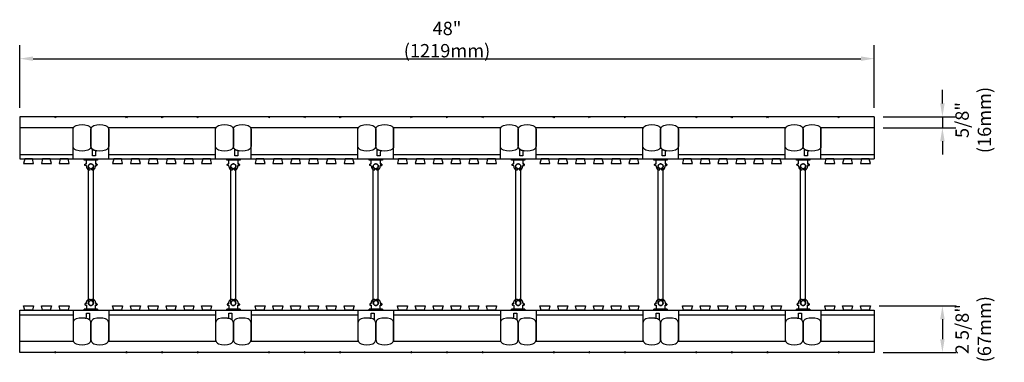
# Model space of a CAD drawing. Units: inches. Extents: x 215.5 to 270.8, y 99.6 to 156.7.
# Drawn here: x 215.5 to 270.8, y 137.5 to 156.7 of the extents above; entities that cross this region are included whole.
import ezdxf

# ---------------------------------------------------------------- set-up
doc = ezdxf.new("R2010")
doc.units = ezdxf.units.IN
doc.header["$MEASUREMENT"] = 0
for name, color, linetype in [('line25', 2, 'Continuous'), ('LINE50', 5, 'Continuous'), ('LINE9', 9, 'Continuous'), ('TEXT', 4, 'Continuous')]:
    doc.layers.add(name, color=color, linetype=linetype)
doc.styles.add('DIM', font='romans.shx', dxfattribs={"width": 0.7})
doc.dimstyles.new('ext_8', dxfattribs={"dimscale": 8, "dimtxt": 0.09375, "dimasz": 0.09375, "dimexe": 0.09375, "dimexo": 0.0625, "dimgap": 0.0625, "dimtad": 1, "dimdec": 1, "dimzin": 3, "dimdsep": 46, "dimlunit": 4, "dimtxsty": 'DIM', "dimcen": 0.09, "dimdle": 0.09375, "dimclrt": 4, "dimadec": 0, "dimazin": 0, "dimtfac": 1, "dimtdec": 1, "dimtmove": 2, "dimatfit": 3, "dimfxl": 1, "dimfrac": 2, "dimtolj": 1, "dimtzin": 0, "dimarcsym": 0})

# ---------------------------------------------------------------- blocks, each defined once
blk = doc.blocks.new('*D16')
at = {"layer": 'Defpoints', "color": 0, "transparency": 16777216}
for p in [(263.52, 154.546), (215.52, 151.286), (263.52, 151.286)]:
    blk.add_point(p, dxfattribs=at)
at = {"layer": 'TEXT', "color": 0, "lineweight": -2, "transparency": 16777216}
for p, q in [((215.52, 151.786), (215.52, 155.296)), ((263.52, 151.786), (263.52, 155.296)), ((216.27, 154.546), (262.77, 154.546))]:
    blk.add_line(p, q, dxfattribs=at)
at = {"layer": 'TEXT', "color": 0, "transparency": 16777216}
for points in [[(216.27, 154.671), (216.27, 154.421), (215.52, 154.546)], [(262.77, 154.671), (262.77, 154.421), (263.52, 154.546)]]:
    blk.add_solid(points, dxfattribs=at)
at = {"layer": 'TEXT', "color": 4, "transparency": 16777216, "insert": (239.52, 155.618), "char_height": 0.75, "attachment_point": 5, "style": 'DIM'}
blk.add_mtext('\\A1;48" (1219mm)', dxfattribs=at)
blk = doc.blocks.new('*D17')
at = {"layer": 'Defpoints', "color": 0, "transparency": 16777216}
for p in [(263.52, 151.286), (263.52, 150.661), (267.345, 150.661)]:
    blk.add_point(p, dxfattribs=at)
at = {"layer": 'TEXT', "color": 0, "lineweight": -2, "transparency": 16777216}
for p, q in [((267.345, 152.036), (267.345, 152.786)), ((264.02, 151.286), (268.095, 151.286)), ((267.345, 151.286), (267.345, 150.661)), ((264.02, 150.661), (268.095, 150.661)), ((267.345, 149.911), (267.345, 149.161))]:
    blk.add_line(p, q, dxfattribs=at)
at = {"layer": 'TEXT', "color": 0, "transparency": 16777216}
for points in [[(267.22, 152.036), (267.47, 152.036), (267.345, 151.286)], [(267.22, 149.911), (267.47, 149.911), (267.345, 150.661)]]:
    blk.add_solid(points, dxfattribs=at)
at = {"layer": 'TEXT', "color": 4, "transparency": 16777216, "insert": (269.077, 151.098), "char_height": 0.75, "attachment_point": 5, "rotation": 90, "style": 'DIM'}
blk.add_mtext('\\A1;5/8" (16mm)', dxfattribs=at)
blk = doc.blocks.new('*D18')
at = {"layer": 'Defpoints', "color": 0, "transparency": 16777216}
for p in [(263.301, 140.661), (263.52, 138.036), (267.345, 138.036)]:
    blk.add_point(p, dxfattribs=at)
at = {"layer": 'TEXT', "color": 0, "lineweight": -2, "transparency": 16777216}
for p, q in [((263.801, 140.661), (268.095, 140.661)), ((267.345, 139.911), (267.345, 138.786)), ((264.02, 138.036), (268.095, 138.036))]:
    blk.add_line(p, q, dxfattribs=at)
at = {"layer": 'TEXT', "color": 0, "transparency": 16777216}
for points in [[(267.22, 139.911), (267.47, 139.911), (267.345, 140.661)], [(267.22, 138.786), (267.47, 138.786), (267.345, 138.036)]]:
    blk.add_solid(points, dxfattribs=at)
at = {"layer": 'TEXT', "color": 4, "transparency": 16777216, "insert": (269.077, 139.348), "char_height": 0.75, "attachment_point": 5, "rotation": 90, "style": 'DIM'}
blk.add_mtext('\\A1;2 5/8" (67mm)', dxfattribs=at)
blk = doc.blocks.new('WEB_CENTRE_TOP')
for p, q in [((-0.141, 0), (-0.141, 7.688)), ((0.141, 0), (0.141, 7.688))]:
    blk.add_line(p, q)
for centre in [(0, 7.688), (0, 0)]:
    blk.add_circle(centre, 0.141)
blk = doc.blocks.new('Connector')
blk.add_point((0.271, 0))
at = {"layer": 'LINE9'}
for p, q in [((0, 0.375), (0, -0.375)), ((0.062, -0.375), (0.062, 0.375)), ((0.281, 0.25), (0.062, 0.25))]:
    blk.add_line(p, q, dxfattribs=at)
for points, weights in [([(0.007, 0.375), (0.004, 0.375), (0, 0.375)], [1, 0.972587069138, 0.950305488115]), ([(0.327, 0.343), (0.308, 0.343), (0.281, 0.317), (0.281, 0.297)], [1, 0.85355339, 0.85355339, 1]), ([(0.328, 0.343), (0.327, 0.343), (0.327, 0.343)], [1, 0.70710678, 1]), ([(0.375, 0.297), (0.375, 0.317), (0.348, 0.343), (0.329, 0.343)], [1, 0.85355339, 0.85355339, 1]), ([(0.406, 0.25), (0.546, 0.25), (0.619, 0.131)], [0.958404415409, 0.794674173519, 0.864651571113]), ([(0.619, 0.052), (0.612, 0.049), (0.604, 0.049)], [0.83615024178, 0.892081430621, 1]), ([(0, -0.375), (0.004, -0.375), (0.007, -0.375)], [0.950305488115, 0.972587069138, 1]), ([(0.281, -0.297), (0.281, -0.317), (0.308, -0.343), (0.327, -0.343)], [1, 0.85355339, 0.85355339, 1]), ([(0.327, -0.343), (0.281, -0.343), (0.281, -0.297)], [1, 0.70710678, 1]), ([(0.329, -0.343), (0.348, -0.343), (0.375, -0.317), (0.375, -0.297)], [1, 0.85355339, 0.85355339, 1]), ([(0.375, -0.297), (0.375, -0.343), (0.329, -0.343)], [1, 0.70710678, 1]), ([(0.619, -0.131), (0.546, -0.25), (0.406, -0.25)], [0.864651574428, 0.794674169686, 0.958404415195]), ([(0.604, -0.049), (0.612, -0.049), (0.619, -0.052)], [1, 0.89208144177, 0.836150253337])]:
    blk.add_rational_spline(points, weights, degree=2, dxfattribs=at)
for points, degree in [([(0, 0.375), (0.002, 0.375), (0.005, 0.375), (0.007, 0.375)], 3), ([(0.007, 0.375), (0.021, 0.375), (0.051, 0.375), (0.062, 0.375), (0.062, 0.375)], 3), ([(0.281, 0.25), (0.281, 0.297)], 1), ([(0.327, 0.343), (0.327, 0.343), (0.328, 0.343), (0.328, 0.343)], 3), ([(0.328, 0.343), (0.329, 0.343), (0.329, 0.343), (0.329, 0.343)], 3), ([(0.375, 0.25), (0.375, 0.297)], 1), ([(0.406, 0.25), (0.375, 0.25)], 1), ([(0.406, 0.25), (0.406, 0.25)], 1), ([(0.406, 0.25), (0.406, 0.25)], 1), ([(0.406, 0.25), (0.406, 0.25)], 1), ([(0.406, 0.25), (0.406, 0.25)], 1), ([(0.406, 0.25), (0.406, 0.25)], 1), ([(0.406, 0.25), (0.406, 0.25)], 1), ([(0.406, 0.25), (0.406, 0.25)], 1), ([(0.406, 0.25), (0.406, 0.25)], 1), ([(0.406, 0.25), (0.406, 0.25)], 1), ([(0.406, 0.25), (0.406, 0.25)], 1), ([(0.406, 0.25), (0.406, 0.25)], 1), ([(0.406, 0.25), (0.406, 0.25)], 1), ([(0.406, 0.25), (0.406, 0.25)], 1), ([(0.406, 0.25), (0.406, 0.25)], 1), ([(0.406, 0.25), (0.406, 0.25)], 1), ([(0.406, 0.25), (0.406, 0.25)], 1), ([(0.406, 0.25), (0.406, 0.25)], 1), ([(0.406, 0.25), (0.406, 0.25)], 1), ([(0.406, 0.25), (0.406, 0.25)], 1), ([(0.406, 0.25), (0.406, 0.25)], 1), ([(0.406, 0.25), (0.406, 0.25)], 1), ([(0.406, 0.25), (0.406, 0.25)], 1), ([(0.406, 0.25), (0.406, 0.25)], 1), ([(0.406, 0.25), (0.406, 0.25)], 1), ([(0.604, 0.049), (0.532, 0.049)], 1), ([(0.532, 0.049), (0.532, 0.049)], 1), ([(0.532, 0.049), (0.532, 0.049)], 1), ([(0.532, 0.049), (0.532, 0.049)], 1), ([(0.532, 0.049), (0.532, 0.049)], 1), ([(0.532, 0.049), (0.532, 0.049)], 1), ([(0.532, 0.049), (0.532, 0.049)], 1), ([(0.532, 0.049), (0.532, 0.049)], 1), ([(0.532, 0.049), (0.532, 0.049)], 1), ([(0.532, 0.049), (0.532, 0.049)], 1), ([(0.532, 0.049), (0.532, 0.049)], 1), ([(0.604, 0.049), (0.609, 0.049), (0.614, 0.05), (0.619, 0.052)], 3), ([(0.604, 0.049), (0.604, 0.049)], 1), ([(0.604, 0.049), (0.604, 0.049)], 1), ([(0.604, 0.049), (0.604, 0.049)], 1), ([(0.604, 0.049), (0.604, 0.049)], 1), ([(0.619, 0.131), (0.619, 0.052)], 1), ([(0.619, 0.131), (0.619, 0.131)], 1), ([(0.619, 0.131), (0.619, 0.131)], 1), ([(0.619, 0.131), (0.619, 0.131)], 1), ([(0.619, 0.131), (0.619, 0.131)], 1), ([(0.007, -0.375), (0.005, -0.375), (0.002, -0.375), (0, -0.375)], 3), ([(0.062, -0.375), (0.062, -0.375), (0.051, -0.375), (0.021, -0.375), (0.007, -0.375)], 3), ([(0.062, -0.25), (0.281, -0.25)], 1), ([(0.281, -0.297), (0.281, -0.25)], 1), ([(0.281, -0.25), (0.281, -0.297)], 1), ([(0.328, -0.343), (0.328, -0.343), (0.327, -0.343), (0.327, -0.343)], 3), ([(0.329, -0.343), (0.329, -0.343), (0.329, -0.343), (0.328, -0.343)], 3), ([(0.375, -0.25), (0.375, -0.297)], 1), ([(0.375, -0.297), (0.375, -0.25)], 1), ([(0.406, -0.25), (0.375, -0.25)], 1), ([(0.406, -0.25), (0.406, -0.25)], 1), ([(0.406, -0.25), (0.406, -0.25)], 1), ([(0.406, -0.25), (0.406, -0.25)], 1), ([(0.406, -0.25), (0.406, -0.25)], 1), ([(0.406, -0.25), (0.406, -0.25)], 1), ([(0.406, -0.25), (0.406, -0.25)], 1), ([(0.406, -0.25), (0.406, -0.25)], 1), ([(0.406, -0.25), (0.406, -0.25)], 1), ([(0.406, -0.25), (0.406, -0.25)], 1), ([(0.406, -0.25), (0.406, -0.25)], 1), ([(0.406, -0.25), (0.406, -0.25)], 1), ([(0.532, -0.049), (0.604, -0.049)], 1), ([(0.604, -0.049), (0.58, -0.049), (0.556, -0.049), (0.532, -0.049)], 3), ([(0.532, -0.049), (0.532, -0.049)], 1), ([(0.532, -0.049), (0.532, -0.049)], 1), ([(0.532, -0.049), (0.532, -0.049)], 1), ([(0.532, -0.049), (0.532, -0.049)], 1), ([(0.619, -0.052), (0.614, -0.05), (0.609, -0.049), (0.604, -0.049)], 3), ([(0.604, -0.049), (0.604, -0.049)], 1), ([(0.604, -0.049), (0.604, -0.049)], 1), ([(0.604, -0.049), (0.604, -0.049)], 1), ([(0.604, -0.049), (0.604, -0.049)], 1), ([(0.604, -0.049), (0.604, -0.049)], 1), ([(0.604, -0.049), (0.604, -0.049)], 1), ([(0.604, -0.049), (0.604, -0.049)], 1), ([(0.604, -0.049), (0.604, -0.049)], 1), ([(0.619, -0.052), (0.619, -0.131)], 1), ([(0.619, -0.131), (0.619, -0.131)], 1), ([(0.619, -0.131), (0.619, -0.131)], 1), ([(0.619, -0.131), (0.619, -0.131)], 1), ([(0.619, -0.131), (0.619, -0.131)], 1)]:
    blk.add_open_spline(points, degree=degree, dxfattribs=at)
for points, weights, knots in [([(0.062, 0.375), (0.062, 0.375), (0.046, 0.375), (0.03, 0.375), (0.007, 0.375)], [0.868718858569, 0.861102746415, 1, 0.861102734288, 0.868718859898], [0, 0, 0, 0.5, 0.5, 1, 1, 1]), ([(0.532, 0.049), (0.472, 0.203), (0.333, 0.113), (0.157, 0), (0.333, -0.113), (0.472, -0.203), (0.532, -0.049)], [0.899508922286, 0.599718215298, 1, 0.54226024, 1, 0.599718224335, 0.899508908749], [0, 0, 0, 0.318112, 0.318112, 0.681888, 0.681888, 1, 1, 1]), ([(0.007, -0.375), (0.03, -0.375), (0.046, -0.375), (0.062, -0.375), (0.062, -0.375)], [0.868718859319, 0.861102739573, 1, 0.861102742958, 0.868718858948], [0, 0, 0, 0.5, 0.5, 1, 1, 1])]:
    blk.add_rational_spline(points, weights, degree=2, knots=knots, dxfattribs=at)

msp = doc.modelspace()

# ---------------------------------------------------------------- linework, layer by layer
at = {"layer": 'line25'}
for p, q in [((218.52, 150.661), (215.52, 150.661)), ((226.52, 150.661), (220.52, 150.661)), ((234.52, 150.661), (228.52, 150.661)), ((242.52, 150.661), (236.52, 150.661)), ((250.52, 150.661), (244.52, 150.661)), ((258.52, 150.661), (252.52, 150.661)), ((263.52, 150.661), (260.498, 150.661)), ((215.52, 148.911), (263.52, 148.911)), ((215.52, 140.411), (263.52, 140.411)), ((218.52, 138.661), (215.52, 138.661)), ((226.52, 138.661), (220.52, 138.661)), ((234.52, 138.661), (228.52, 138.661)), ((242.52, 138.661), (236.52, 138.661)), ((250.52, 138.661), (244.52, 138.661)), ((258.52, 138.661), (252.52, 138.661)), ((263.52, 138.661), (260.52, 138.661))]:
    msp.add_line(p, q, dxfattribs=at)
for points in [[(215.801, 148.911), (215.739, 148.661), (216.301, 148.661), (216.239, 148.911)], [(216.801, 148.911), (216.739, 148.661), (217.301, 148.661), (217.239, 148.911)], [(217.801, 148.911), (217.739, 148.661), (218.301, 148.661), (218.239, 148.911)], [(220.801, 148.911), (220.739, 148.661), (221.301, 148.661), (221.239, 148.911)], [(221.801, 148.911), (221.739, 148.661), (222.301, 148.661), (222.239, 148.911)], [(222.801, 148.911), (222.739, 148.661), (223.301, 148.661), (223.239, 148.911)], [(223.801, 148.911), (223.739, 148.661), (224.301, 148.661), (224.239, 148.911)], [(224.801, 148.911), (224.739, 148.661), (225.301, 148.661), (225.239, 148.911)], [(225.801, 148.911), (225.739, 148.661), (226.301, 148.661), (226.239, 148.911)], [(228.801, 148.911), (228.739, 148.661), (229.301, 148.661), (229.239, 148.911)], [(229.801, 148.911), (229.739, 148.661), (230.301, 148.661), (230.239, 148.911)], [(230.801, 148.911), (230.739, 148.661), (231.301, 148.661), (231.239, 148.911)], [(231.801, 148.911), (231.739, 148.661), (232.301, 148.661), (232.239, 148.911)], [(232.801, 148.911), (232.739, 148.661), (233.301, 148.661), (233.239, 148.911)], [(233.801, 148.911), (233.739, 148.661), (234.301, 148.661), (234.239, 148.911)], [(236.801, 148.911), (236.739, 148.661), (237.301, 148.661), (237.239, 148.911)], [(237.801, 148.911), (237.739, 148.661), (238.301, 148.661), (238.239, 148.911)], [(238.801, 148.911), (238.739, 148.661), (239.301, 148.661), (239.239, 148.911)], [(239.801, 148.911), (239.739, 148.661), (240.301, 148.661), (240.239, 148.911)], [(240.801, 148.911), (240.739, 148.661), (241.301, 148.661), (241.239, 148.911)], [(241.801, 148.911), (241.739, 148.661), (242.301, 148.661), (242.239, 148.911)], [(244.801, 148.911), (244.739, 148.661), (245.301, 148.661), (245.239, 148.911)], [(245.801, 148.911), (245.739, 148.661), (246.301, 148.661), (246.239, 148.911)], [(246.801, 148.911), (246.739, 148.661), (247.301, 148.661), (247.239, 148.911)], [(247.801, 148.911), (247.739, 148.661), (248.301, 148.661), (248.239, 148.911)], [(248.801, 148.911), (248.739, 148.661), (249.301, 148.661), (249.239, 148.911)], [(249.801, 148.911), (249.739, 148.661), (250.301, 148.661), (250.239, 148.911)], [(252.801, 148.911), (252.739, 148.661), (253.301, 148.661), (253.239, 148.911)], [(253.801, 148.911), (253.739, 148.661), (254.301, 148.661), (254.239, 148.911)], [(254.801, 148.911), (254.739, 148.661), (255.301, 148.661), (255.239, 148.911)], [(255.801, 148.911), (255.739, 148.661), (256.301, 148.661), (256.239, 148.911)], [(256.801, 148.911), (256.739, 148.661), (257.301, 148.661), (257.239, 148.911)], [(257.801, 148.911), (257.739, 148.661), (258.301, 148.661), (258.239, 148.911)], [(260.801, 148.911), (260.739, 148.661), (261.301, 148.661), (261.239, 148.911)], [(261.801, 148.911), (261.739, 148.661), (262.301, 148.661), (262.239, 148.911)], [(262.801, 148.911), (262.739, 148.661), (263.301, 148.661), (263.239, 148.911)], [(215.801, 140.411), (215.739, 140.661), (216.301, 140.661), (216.239, 140.411)], [(216.801, 140.411), (216.739, 140.661), (217.301, 140.661), (217.239, 140.411)], [(217.801, 140.411), (217.739, 140.661), (218.301, 140.661), (218.239, 140.411)], [(220.801, 140.411), (220.739, 140.661), (221.301, 140.661), (221.239, 140.411)], [(221.801, 140.411), (221.739, 140.661), (222.301, 140.661), (222.239, 140.411)], [(222.801, 140.411), (222.739, 140.661), (223.301, 140.661), (223.239, 140.411)], [(223.801, 140.411), (223.739, 140.661), (224.301, 140.661), (224.239, 140.411)], [(224.801, 140.411), (224.739, 140.661), (225.301, 140.661), (225.239, 140.411)], [(225.801, 140.411), (225.739, 140.661), (226.301, 140.661), (226.239, 140.411)], [(228.801, 140.411), (228.739, 140.661), (229.301, 140.661), (229.239, 140.411)], [(229.801, 140.411), (229.739, 140.661), (230.301, 140.661), (230.239, 140.411)], [(230.801, 140.411), (230.739, 140.661), (231.301, 140.661), (231.239, 140.411)], [(231.801, 140.411), (231.739, 140.661), (232.301, 140.661), (232.239, 140.411)], [(232.801, 140.411), (232.739, 140.661), (233.301, 140.661), (233.239, 140.411)], [(233.801, 140.411), (233.739, 140.661), (234.301, 140.661), (234.239, 140.411)], [(236.801, 140.411), (236.739, 140.661), (237.301, 140.661), (237.239, 140.411)], [(237.801, 140.411), (237.739, 140.661), (238.301, 140.661), (238.239, 140.411)], [(238.801, 140.411), (238.739, 140.661), (239.301, 140.661), (239.239, 140.411)], [(239.801, 140.411), (239.739, 140.661), (240.301, 140.661), (240.239, 140.411)], [(240.801, 140.411), (240.739, 140.661), (241.301, 140.661), (241.239, 140.411)], [(241.801, 140.411), (241.739, 140.661), (242.301, 140.661), (242.239, 140.411)], [(244.801, 140.411), (244.739, 140.661), (245.301, 140.661), (245.239, 140.411)], [(245.801, 140.411), (245.739, 140.661), (246.301, 140.661), (246.239, 140.411)], [(246.801, 140.411), (246.739, 140.661), (247.301, 140.661), (247.239, 140.411)], [(247.801, 140.411), (247.739, 140.661), (248.301, 140.661), (248.239, 140.411)], [(248.801, 140.411), (248.739, 140.661), (249.301, 140.661), (249.239, 140.411)], [(249.801, 140.411), (249.739, 140.661), (250.301, 140.661), (250.239, 140.411)], [(252.801, 140.411), (252.739, 140.661), (253.301, 140.661), (253.239, 140.411)], [(253.801, 140.411), (253.739, 140.661), (254.301, 140.661), (254.239, 140.411)], [(254.801, 140.411), (254.739, 140.661), (255.301, 140.661), (255.239, 140.411)], [(255.801, 140.411), (255.739, 140.661), (256.301, 140.661), (256.239, 140.411)], [(256.801, 140.411), (256.739, 140.661), (257.301, 140.661), (257.239, 140.411)], [(257.801, 140.411), (257.739, 140.661), (258.301, 140.661), (258.239, 140.411)], [(260.801, 140.411), (260.739, 140.661), (261.301, 140.661), (261.239, 140.411)], [(261.801, 140.411), (261.739, 140.661), (262.301, 140.661), (262.239, 140.411)], [(262.801, 140.411), (262.739, 140.661), (263.301, 140.661), (263.239, 140.411)]]:
    msp.add_lwpolyline(points, close=True, dxfattribs=at)
at = {"layer": 'LINE50'}
for p, q in [((263.52, 151.286), (215.52, 151.286)), ((215.52, 151.286), (215.52, 148.911)), ((263.52, 151.286), (263.52, 148.911)), ((215.52, 138.036), (215.52, 140.411)), ((263.52, 140.411), (263.52, 138.036)), ((263.52, 138.036), (215.52, 138.036))]:
    msp.add_line(p, q, dxfattribs=at)
at = {"layer": 'LINE9'}
for p, q in [((218.52, 148.911), (218.52, 150.661)), ((220.52, 148.911), (220.52, 150.661)), ((226.52, 148.911), (226.52, 150.661)), ((228.52, 148.911), (228.52, 150.661)), ((234.52, 148.911), (234.52, 150.661)), ((236.52, 148.911), (236.52, 150.661)), ((242.52, 148.911), (242.52, 150.661)), ((244.52, 148.911), (244.52, 150.661)), ((250.52, 148.911), (250.52, 150.661)), ((252.52, 148.911), (252.52, 150.661)), ((258.52, 148.911), (258.52, 150.661)), ((260.52, 148.911), (260.52, 150.661)), ((215.52, 149.161), (218.52, 149.161)), ((220.52, 149.161), (226.52, 149.161)), ((228.52, 149.161), (234.52, 149.161)), ((236.52, 149.161), (242.52, 149.161)), ((244.52, 149.161), (250.52, 149.161)), ((252.52, 149.161), (258.52, 149.161)), ((260.52, 149.161), (263.52, 149.161)), ((215.52, 140.161), (218.52, 140.161)), ((218.52, 140.411), (218.52, 138.661)), ((220.52, 140.411), (220.52, 138.661)), ((220.52, 140.161), (226.52, 140.161)), ((226.52, 140.411), (226.52, 138.661)), ((228.52, 140.411), (228.52, 138.661)), ((228.52, 140.161), (234.52, 140.161)), ((234.52, 140.411), (234.52, 138.661)), ((236.52, 140.411), (236.52, 138.661)), ((236.52, 140.161), (242.52, 140.161)), ((242.52, 140.411), (242.52, 138.661)), ((244.52, 140.411), (244.52, 138.661)), ((244.52, 140.161), (250.52, 140.161)), ((250.52, 140.411), (250.52, 138.661)), ((252.52, 140.411), (252.52, 138.661)), ((252.52, 140.161), (258.52, 140.161)), ((258.52, 140.411), (258.52, 138.661)), ((260.52, 140.411), (260.52, 138.661)), ((260.52, 140.161), (263.52, 140.161))]:
    msp.add_line(p, q, dxfattribs=at)
for points in [[(217.551, 151.286), (217.52, 151.221), (217.489, 151.286)], [(221.551, 151.286), (221.52, 151.221), (221.489, 151.286)], [(223.551, 151.286), (223.52, 151.221), (223.489, 151.286)], [(225.551, 151.286), (225.52, 151.221), (225.489, 151.286)], [(229.551, 151.286), (229.52, 151.221), (229.489, 151.286)], [(231.551, 151.286), (231.52, 151.221), (231.489, 151.286)], [(233.551, 151.286), (233.52, 151.221), (233.489, 151.286)], [(237.551, 151.286), (237.52, 151.221), (237.489, 151.286)], [(239.551, 151.286), (239.52, 151.221), (239.489, 151.286)], [(241.551, 151.286), (241.52, 151.221), (241.489, 151.286)], [(245.551, 151.286), (245.52, 151.221), (245.489, 151.286)], [(247.551, 151.286), (247.52, 151.221), (247.489, 151.286)], [(249.551, 151.286), (249.52, 151.221), (249.489, 151.286)], [(253.551, 151.286), (253.52, 151.221), (253.489, 151.286)], [(255.551, 151.286), (255.52, 151.221), (255.489, 151.286)], [(257.551, 151.286), (257.52, 151.221), (257.489, 151.286)], [(261.551, 151.286), (261.52, 151.221), (261.489, 151.286)], [(217.551, 138.036), (217.52, 138.1), (217.489, 138.036)], [(221.551, 138.036), (221.52, 138.1), (221.489, 138.036)], [(223.551, 138.036), (223.52, 138.1), (223.489, 138.036)], [(225.551, 138.036), (225.52, 138.1), (225.489, 138.036)], [(229.551, 138.036), (229.52, 138.1), (229.489, 138.036)], [(231.551, 138.036), (231.52, 138.1), (231.489, 138.036)], [(233.551, 138.036), (233.52, 138.1), (233.489, 138.036)], [(237.551, 138.036), (237.52, 138.1), (237.489, 138.036)], [(239.551, 138.036), (239.52, 138.1), (239.489, 138.036)], [(241.551, 138.036), (241.52, 138.1), (241.489, 138.036)], [(245.551, 138.036), (245.52, 138.1), (245.489, 138.036)], [(247.551, 138.036), (247.52, 138.1), (247.489, 138.036)], [(249.551, 138.036), (249.52, 138.1), (249.489, 138.036)], [(253.551, 138.036), (253.52, 138.1), (253.489, 138.036)], [(255.551, 138.036), (255.52, 138.1), (255.489, 138.036)], [(257.551, 138.036), (257.52, 138.1), (257.489, 138.036)], [(261.551, 138.036), (261.52, 138.1), (261.489, 138.036)]]:
    msp.add_lwpolyline(points, close=True, dxfattribs=at)
for points in [[(219.347, 149.4, -0.157671), (218.693, 149.4, -0.325305), (218.52, 149.638), (218.52, 150.559, -0.325305), (218.693, 150.797, -0.157671), (219.347, 150.797, -0.325305), (219.52, 150.559), (219.52, 149.638, -0.325305)], [(220.347, 149.4, -0.157671), (219.693, 149.4, -0.325305), (219.52, 149.638), (219.52, 150.559, -0.325305), (219.693, 150.797, -0.157671), (220.347, 150.797, -0.325305), (220.52, 150.559), (220.52, 149.638, -0.325305)], [(227.347, 149.4, -0.157671), (226.693, 149.4, -0.325305), (226.52, 149.638), (226.52, 150.559, -0.325305), (226.693, 150.797, -0.157671), (227.347, 150.797, -0.325305), (227.52, 150.559), (227.52, 149.638, -0.325305)], [(228.347, 149.4, -0.157671), (227.693, 149.4, -0.325305), (227.52, 149.638), (227.52, 150.559, -0.325305), (227.693, 150.797, -0.157671), (228.347, 150.797, -0.325305), (228.52, 150.559), (228.52, 149.638, -0.325305)], [(235.347, 149.4, -0.157671), (234.693, 149.4, -0.325305), (234.52, 149.638), (234.52, 150.559, -0.325305), (234.693, 150.797, -0.157671), (235.347, 150.797, -0.325305), (235.52, 150.559), (235.52, 149.638, -0.325305)], [(236.347, 149.4, -0.157671), (235.693, 149.4, -0.325305), (235.52, 149.638), (235.52, 150.559, -0.325305), (235.693, 150.797, -0.157671), (236.347, 150.797, -0.325305), (236.52, 150.559), (236.52, 149.638, -0.325305)], [(243.347, 149.4, -0.157671), (242.693, 149.4, -0.325305), (242.52, 149.638), (242.52, 150.559, -0.325305), (242.693, 150.797, -0.157671), (243.347, 150.797, -0.325305), (243.52, 150.559), (243.52, 149.638, -0.325305)], [(244.347, 149.4, -0.157671), (243.693, 149.4, -0.325305), (243.52, 149.638), (243.52, 150.559, -0.325305), (243.693, 150.797, -0.157671), (244.347, 150.797, -0.325305), (244.52, 150.559), (244.52, 149.638, -0.325305)], [(251.347, 149.4, -0.157671), (250.693, 149.4, -0.325305), (250.52, 149.638), (250.52, 150.559, -0.325305), (250.693, 150.797, -0.157671), (251.347, 150.797, -0.325305), (251.52, 150.559), (251.52, 149.638, -0.325305)], [(252.347, 149.4, -0.157671), (251.693, 149.4, -0.325305), (251.52, 149.638), (251.52, 150.559, -0.325305), (251.693, 150.797, -0.157671), (252.347, 150.797, -0.325305), (252.52, 150.559), (252.52, 149.638, -0.325305)], [(259.347, 149.4, -0.157671), (258.693, 149.4, -0.325305), (258.52, 149.638), (258.52, 150.559, -0.325305), (258.693, 150.797, -0.157671), (259.347, 150.797, -0.325305), (259.52, 150.559), (259.52, 149.638, -0.325305)], [(260.347, 149.4, -0.157671), (259.693, 149.4, -0.325305), (259.52, 149.638), (259.52, 150.559, -0.325305), (259.693, 150.797, -0.157671), (260.347, 150.797, -0.325305), (260.52, 150.559), (260.52, 149.638, -0.325305)], [(219.693, 149.4, 0.037267), (219.847, 149.362, 0.463036), (219.774, 149.301), (219.774, 149.079), (219.603, 149.079), (219.603, 149.425, 0.189002), (219.587, 149.468, 0.128407)], [(227.693, 149.4, 0.037267), (227.847, 149.362, 0.463036), (227.774, 149.301), (227.774, 149.079), (227.603, 149.079), (227.603, 149.425, 0.189002), (227.587, 149.468, 0.128407)], [(235.693, 149.4, 0.037267), (235.847, 149.362, 0.463036), (235.774, 149.301), (235.774, 149.079), (235.603, 149.079), (235.603, 149.425, 0.189002), (235.587, 149.468, 0.128407)], [(243.693, 149.4, 0.037267), (243.847, 149.362, 0.463036), (243.774, 149.301), (243.774, 149.079), (243.603, 149.079), (243.603, 149.425, 0.189002), (243.587, 149.468, 0.128407)], [(251.693, 149.4, 0.037267), (251.847, 149.362, 0.463036), (251.774, 149.301), (251.774, 149.079), (251.603, 149.079), (251.603, 149.425, 0.189002), (251.587, 149.468, 0.128407)], [(259.693, 149.4, 0.037267), (259.847, 149.362, 0.463036), (259.774, 149.301), (259.774, 149.079), (259.603, 149.079), (259.603, 149.425, 0.189002), (259.587, 149.468, 0.128407)], [(219.347, 139.922, 0.157671), (218.693, 139.922, 0.325305), (218.52, 139.684), (218.52, 138.763, 0.325305), (218.693, 138.525, 0.157671), (219.347, 138.525, 0.325305), (219.52, 138.763), (219.52, 139.684, 0.325305)], [(219.347, 139.922, 0.037267), (219.193, 139.959, 0.463036), (219.266, 140.021), (219.266, 140.242), (219.437, 140.242), (219.437, 139.896, 0.189002), (219.453, 139.854, 0.128407)], [(220.347, 139.922, 0.157671), (219.693, 139.922, 0.325305), (219.52, 139.684), (219.52, 138.763, 0.325305), (219.693, 138.525, 0.157671), (220.347, 138.525, 0.325305), (220.52, 138.763), (220.52, 139.684, 0.325305)], [(227.347, 139.922, 0.157671), (226.693, 139.922, 0.325305), (226.52, 139.684), (226.52, 138.763, 0.325305), (226.693, 138.525, 0.157671), (227.347, 138.525, 0.325305), (227.52, 138.763), (227.52, 139.684, 0.325305)], [(227.347, 139.922, 0.037267), (227.193, 139.959, 0.463036), (227.266, 140.021), (227.266, 140.242), (227.437, 140.242), (227.437, 139.896, 0.189002), (227.453, 139.854, 0.128407)], [(228.347, 139.922, 0.157671), (227.693, 139.922, 0.325305), (227.52, 139.684), (227.52, 138.763, 0.325305), (227.693, 138.525, 0.157671), (228.347, 138.525, 0.325305), (228.52, 138.763), (228.52, 139.684, 0.325305)], [(235.347, 139.922, 0.157671), (234.693, 139.922, 0.325305), (234.52, 139.684), (234.52, 138.763, 0.325305), (234.693, 138.525, 0.157671), (235.347, 138.525, 0.325305), (235.52, 138.763), (235.52, 139.684, 0.325305)], [(235.347, 139.922, 0.037267), (235.193, 139.959, 0.463036), (235.266, 140.021), (235.266, 140.242), (235.437, 140.242), (235.437, 139.896, 0.189002), (235.453, 139.854, 0.128407)], [(236.347, 139.922, 0.157671), (235.693, 139.922, 0.325305), (235.52, 139.684), (235.52, 138.763, 0.325305), (235.693, 138.525, 0.157671), (236.347, 138.525, 0.325305), (236.52, 138.763), (236.52, 139.684, 0.325305)], [(243.347, 139.922, 0.157671), (242.693, 139.922, 0.325305), (242.52, 139.684), (242.52, 138.763, 0.325305), (242.693, 138.525, 0.157671), (243.347, 138.525, 0.325305), (243.52, 138.763), (243.52, 139.684, 0.325305)], [(243.347, 139.922, 0.037267), (243.193, 139.959, 0.463036), (243.266, 140.021), (243.266, 140.242), (243.437, 140.242), (243.437, 139.896, 0.189002), (243.453, 139.854, 0.128407)], [(244.347, 139.922, 0.157671), (243.693, 139.922, 0.325305), (243.52, 139.684), (243.52, 138.763, 0.325305), (243.693, 138.525, 0.157671), (244.347, 138.525, 0.325305), (244.52, 138.763), (244.52, 139.684, 0.325305)], [(251.347, 139.922, 0.157671), (250.693, 139.922, 0.325305), (250.52, 139.684), (250.52, 138.763, 0.325305), (250.693, 138.525, 0.157671), (251.347, 138.525, 0.325305), (251.52, 138.763), (251.52, 139.684, 0.325305)], [(251.347, 139.922, 0.037267), (251.193, 139.959, 0.463036), (251.266, 140.021), (251.266, 140.242), (251.437, 140.242), (251.437, 139.896, 0.189002), (251.453, 139.854, 0.128407)], [(252.347, 139.922, 0.157671), (251.693, 139.922, 0.325305), (251.52, 139.684), (251.52, 138.763, 0.325305), (251.693, 138.525, 0.157671), (252.347, 138.525, 0.325305), (252.52, 138.763), (252.52, 139.684, 0.325305)], [(259.347, 139.922, 0.157671), (258.693, 139.922, 0.325305), (258.52, 139.684), (258.52, 138.763, 0.325305), (258.693, 138.525, 0.157671), (259.347, 138.525, 0.325305), (259.52, 138.763), (259.52, 139.684, 0.325305)], [(259.347, 139.922, 0.037267), (259.193, 139.959, 0.463036), (259.266, 140.021), (259.266, 140.242), (259.437, 140.242), (259.437, 139.896, 0.189002), (259.453, 139.854, 0.128407)], [(260.347, 139.922, 0.157671), (259.693, 139.922, 0.325305), (259.52, 139.684), (259.52, 138.763, 0.325305), (259.693, 138.525, 0.157671), (260.347, 138.525, 0.325305), (260.52, 138.763), (260.52, 139.684, 0.325305)]]:
    msp.add_lwpolyline(points, format="xyb", close=True, dxfattribs=at)

# ---------------------------------------------------------------- block references
for p in [(219.52, 140.817), (227.52, 140.817), (235.52, 140.817), (243.52, 140.817), (251.52, 140.817), (259.52, 140.817)]:
    msp.add_blockref('WEB_CENTRE_TOP', p, dxfattribs=at)
at = {"layer": 'TEXT', "xscale": -1, "rotation": 90}
for p in [(219.52, 148.911), (227.52, 148.911), (235.52, 148.911), (243.52, 148.911), (251.52, 148.911), (259.52, 148.911)]:
    msp.add_blockref('Connector', p, dxfattribs=at)
at = {"layer": 'TEXT', "rotation": 90}
for p in [(219.52, 140.411), (227.52, 140.411), (235.52, 140.411), (243.52, 140.411), (251.52, 140.411), (259.52, 140.411)]:
    msp.add_blockref('Connector', p, dxfattribs=at)

# ---------------------------------------------------------------- dimensions: what is measured, and where the dimension line sits
at = {"layer": 'TEXT'}
dim = msp.add_linear_dim(base=(263.52, 154.546), p1=(215.52, 151.286), p2=(263.52, 151.286), text='48" (1219mm)', dimstyle='ext_8', dxfattribs=at)
dim.commit()
dim.dimension.update_dxf_attribs({"geometry": '*D16', "text_midpoint": (239.52, 155.618)})
for base, p1, p2, text, picture, middle in [((267.345, 150.661), (263.52, 151.286), (263.52, 150.661), '5/8" (16mm)', '*D17', (269.077, 151.098)), ((267.345, 138.036), (263.301, 140.661), (263.52, 138.036), '2 5/8" (67mm)', '*D18', (269.077, 139.348))]:
    dim = msp.add_linear_dim(base=base, p1=p1, p2=p2, angle=90, text=text, dimstyle='ext_8', dxfattribs=at)
    dim.commit()
    dim.dimension.update_dxf_attribs({"geometry": picture, "text_midpoint": middle, "dimtype": 160})

doc.saveas('drawing.dxf')
